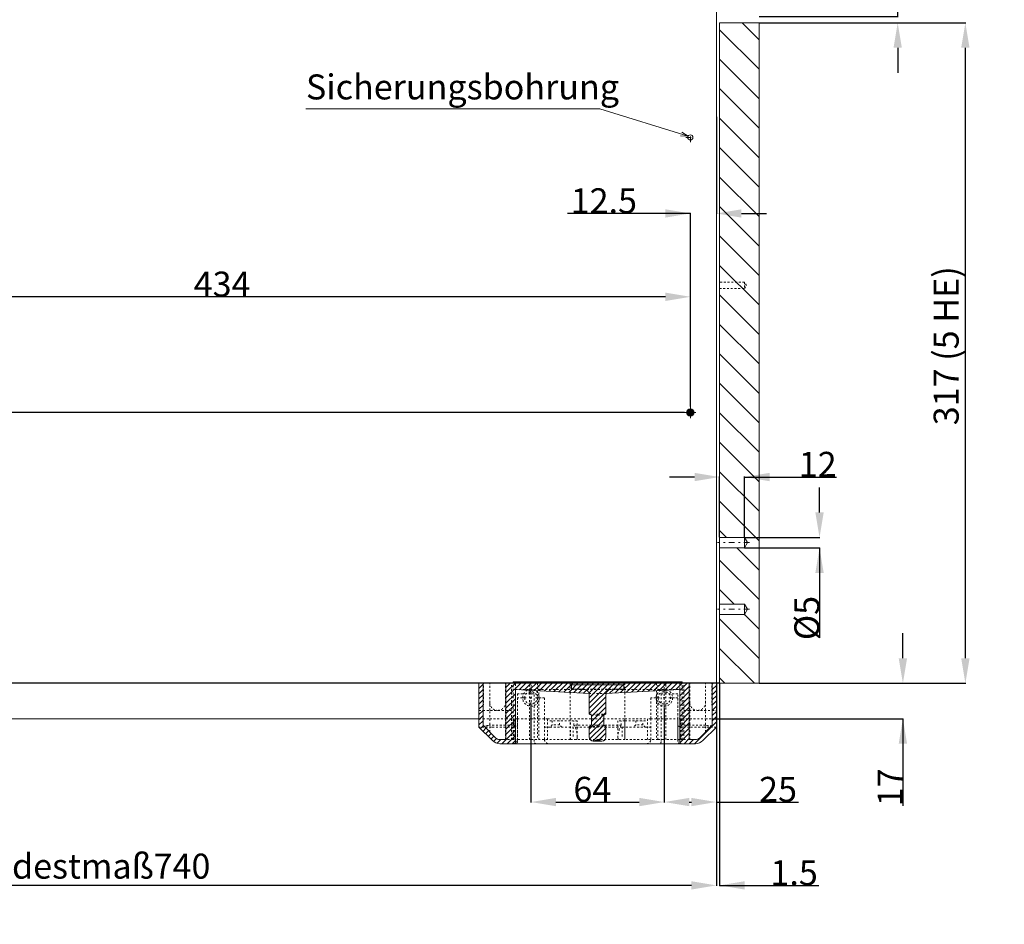
# Model space of a CAD drawing. Units: millimetres. Extents: x 95 to 1040, y 55 to 834.
# Drawn here: x 568 to 1040, y 55 to 489 of the extents above; entities that cross this region are included whole.
import ezdxf

# ---------------------------------------------------------------- set-up
doc = ezdxf.new("R2010")
doc.units = ezdxf.units.MM
for name, pattern in [('_..__..__..__.._', [1.8, 0.9, -0.9]), ('______....__....', [7.2, 2.7, -1.8, 0.9, -1.8]), ('______..__..__..', [7.2, 2.7, -0.9, 0.9, -0.9, 0.9, -0.9]), ('________________', [0])]:
    doc.linetypes.add(name, pattern=pattern)
for name, color, linetype in [('Ansichten', 7, 'Continuous'), ('Maße', 7, 'Continuous'), ('Mittellinien', 7, 'Continuous')]:
    doc.layers.add(name, color=color, linetype=linetype)
doc.dimstyles.get("Standard").update_dxf_attribs({"dimtxt": 0.18, "dimasz": 0.18, "dimexe": 0.18, "dimexo": 0.0625, "dimgap": 0.09, "dimtad": 0, "dimtih": 1, "dimtoh": 1, "dimdec": 4, "dimzin": 0, "dimdsep": 46, "dimtxsty": 'Standard', "dimcen": 0.09, "dimadec": 0, "dimazin": 0, "dimtfac": 1, "dimtdec": 4, "dimtofl": 0, "dimtmove": 0, "dimatfit": 3, "dimfxl": 0, "dimtolj": 1, "dimtzin": 0, "dimarcsym": 0})
pattern_1 = [(45, (0, 0), (-1.25, 1.25), [])]

# ---------------------------------------------------------------- blocks, each defined once
blk = doc.blocks.new('@2779')
at = {"layer": 'Maße'}
h = blk.add_hatch(dxfattribs=at)
h.set_pattern_fill('', color=1, style=0, pattern_type=0)
h.set_pattern_definition(pattern_1)
h.paths.add_polyline_path([(804.5, 171.25), (804.5, 170.5), (801, 170.5), (801, 143.5), (798.07, 143.5), (797.87, 143.51), (797.68, 143.53), (797.49, 143.56), (797.29, 143.61), (797.11, 143.66), (796.92, 143.73), (796.74, 143.81), (796.57, 143.91), (796.4, 144.01), (796.24, 144.12), (796.09, 144.25), (795.95, 144.38), (790, 150.33), (790, 170.5), (788, 170.5), (788, 149.5), (794.54, 142.97), (794.77, 142.75), (795.03, 142.54), (795.29, 142.35), (795.57, 142.17), (795.86, 142.02), (796.16, 141.89), (796.46, 141.77), (796.78, 141.67), (797.1, 141.6), (797.42, 141.55), (797.74, 141.52), (798.07, 141.5), (805.5, 141.5), (805.5, 167.5), (840.86, 165.65), (840.78, 165.87), (840.69, 166.09), (840.57, 166.3), (840.44, 166.5), (840.3, 166.69), (840.14, 166.86), (839.96, 167.02), (839.78, 167.17), (839.58, 167.31), (839.37, 167.42), (839.16, 167.52), (838.93, 167.61), (838.71, 167.67), (838.47, 167.72), (838.24, 167.75), (838, 167.75), (832.5, 167.75), (832.5, 169.75), (857.5, 169.75), (857.5, 167.75), (852, 167.75), (851.76, 167.75), (851.53, 167.72), (851.29, 167.67), (851.07, 167.61), (850.84, 167.52), (850.63, 167.42), (850.42, 167.31), (850.22, 167.17), (850.04, 167.02), (849.86, 166.86), (849.7, 166.69), (849.56, 166.5), (849.43, 166.3), (849.31, 166.09), (849.22, 165.87), (849.14, 165.65), (884.5, 167.5), (884.5, 141.5), (891.93, 141.5), (892.26, 141.52), (892.58, 141.55), (892.9, 141.6), (893.22, 141.67), (893.54, 141.77), (893.84, 141.89), (894.14, 142.02), (894.43, 142.17), (894.71, 142.35), (894.97, 142.54), (895.23, 142.75), (895.46, 142.97), (902, 149.5), (902, 170.5), (900, 170.5), (900, 150.33), (894.05, 144.38), (893.91, 144.25), (893.76, 144.12), (893.6, 144.01), (893.43, 143.91), (893.26, 143.81), (893.08, 143.73), (892.89, 143.66), (892.71, 143.61), (892.51, 143.56), (892.32, 143.53), (892.13, 143.51), (891.93, 143.5), (889, 143.5), (889, 170.5), (885.5, 170.5), (885.5, 171.25)])
h = blk.add_hatch(dxfattribs=at)
h.set_pattern_fill('', color=1, style=0, pattern_type=0)
h.set_pattern_definition(pattern_1)
h.paths.add_polyline_path([(849, 155.75), (849, 164.75), (849.01, 164.99), (849.04, 165.22), (849.08, 165.45), (849.15, 165.68), (849.23, 165.9), (849.33, 166.12), (849.44, 166.32), (849.57, 166.52), (849.72, 166.7), (849.88, 166.88), (850.05, 167.04), (850.24, 167.18), (850.43, 167.31), (850.64, 167.43), (850.85, 167.53), (851.07, 167.61), (851.3, 167.67), (851.53, 167.72), (851.76, 167.75), (852, 167.75), (857.5, 167.75), (857.5, 169.75), (832.5, 169.75), (832.5, 167.75), (838, 167.75), (838.24, 167.75), (838.47, 167.72), (838.7, 167.67), (838.93, 167.61), (839.15, 167.53), (839.36, 167.43), (839.57, 167.31), (839.76, 167.18), (839.95, 167.04), (840.12, 166.88), (840.28, 166.7), (840.43, 166.52), (840.56, 166.32), (840.67, 166.12), (840.77, 165.9), (840.85, 165.68), (840.92, 165.45), (840.96, 165.22), (840.99, 164.99), (841, 164.75), (841, 155.75), (842.1, 155.12), (842.1, 150.39), (841, 149.75), (841, 144.75), (841.01, 144.6), (841.02, 144.44), (841.06, 144.29), (841.1, 144.14), (841.15, 143.99), (841.22, 143.85), (841.29, 143.71), (841.38, 143.58), (841.48, 143.46), (841.59, 143.34), (841.7, 143.23), (841.82, 143.14), (841.96, 143.05), (842.09, 142.97), (842.23, 142.91), (842.38, 142.85), (842.53, 142.81), (842.69, 142.78), (842.84, 142.76), (843, 142.75), (843.68, 142.75), (843.77, 142.83), (843.87, 142.9), (843.97, 142.97), (844.07, 143.03), (844.18, 143.08), (844.29, 143.13), (844.41, 143.16), (844.52, 143.2), (844.64, 143.22), (844.76, 143.24), (844.88, 143.25), (845, 143.25), (845.12, 143.25), (845.24, 143.24), (845.36, 143.22), (845.48, 143.2), (845.59, 143.16), (845.71, 143.13), (845.82, 143.08), (845.93, 143.03), (846.03, 142.97), (846.13, 142.9), (846.23, 142.83), (846.32, 142.75), (847, 142.75), (847.16, 142.76), (847.31, 142.78), (847.47, 142.81), (847.62, 142.85), (847.77, 142.91), (847.91, 142.97), (848.04, 143.05), (848.18, 143.14), (848.3, 143.23), (848.41, 143.34), (848.52, 143.46), (848.62, 143.58), (848.71, 143.71), (848.78, 143.85), (848.85, 143.99), (848.9, 144.14), (848.94, 144.29), (848.98, 144.44), (848.99, 144.6), (849, 144.75), (849, 149.75), (847.9, 150.39), (847.9, 155.12)])
at = {"layer": 'Maße', "color": 7, "linetype": '________________', "lineweight": 9}
for p, q in [((902, 714.5), (902, 170.5)), ((903.5, 240.5), (903.5, 487.5)), ((903.5, 487.5), (922.5, 487.5)), ((922.5, 170.5), (922.5, 487.5)), ((903.5, 240.5), (903.5, 235.5)), ((903.5, 240.5), (915.5, 240.5)), ((915.5, 240.5), (915.5, 235.5)), ((915.5, 240.5), (916.94, 238)), ((916.94, 238), (915.5, 235.5)), ((915.5, 235.5), (903.5, 235.5)), ((903.5, 208.5), (903.5, 235.5)), ((903.5, 208.5), (903.5, 203.5)), ((903.5, 208.5), (915.5, 208.5)), ((915.5, 208.5), (915.5, 203.5)), ((915.5, 208.5), (916.94, 206)), ((915.5, 203.5), (903.5, 203.5)), ((903.5, 170.5), (903.5, 203.5)), ((916.94, 206), (915.5, 203.5)), ((788, 170.5), (788, 149.5)), ((788, 170.5), (790, 170.5)), ((790, 170.5), (790, 150.33)), ((790, 170.5), (801, 170.5)), ((801, 143.5), (801, 170.5)), ((801, 170.5), (804.5, 170.5)), ((804.5, 170.5), (804.5, 171.25)), ((804.5, 171.25), (885.5, 171.25)), ((885.5, 171.25), (885.5, 170.5)), ((885.5, 170.5), (889, 170.5)), ((889, 170.5), (889, 143.5)), ((889, 170.5), (900, 170.5)), ((900, 170.5), (902, 170.5)), ((900, 150.33), (900, 170.5)), ((902, 149.5), (902, 170.5)), ((922.5, 170.5), (903.5, 170.5)), ((840.86, 165.65), (805.5, 167.5)), ((805.5, 141.5), (805.5, 167.5)), ((832.5, 167.75), (832.5, 169.75)), ((857.5, 169.75), (832.5, 169.75)), ((832.5, 167.75), (832.5, 169.75)), ((857.5, 169.75), (832.5, 169.75)), ((832.5, 167.75), (838, 167.75)), ((832.5, 167.75), (838, 167.75)), ((884.5, 167.5), (849.14, 165.65)), ((852, 167.75), (857.5, 167.75)), ((852, 167.75), (857.5, 167.75)), ((857.5, 169.75), (857.5, 167.75)), ((857.5, 169.75), (857.5, 167.75)), ((884.5, 167.5), (884.5, 141.5)), ((841, 155.75), (841, 164.75)), ((849, 164.75), (849, 155.75)), ((276, 153.5), (788, 153.5)), ((842.1, 155.12), (841, 155.75)), ((842.1, 150.39), (842.1, 155.12)), ((849, 155.75), (847.9, 155.12)), ((847.9, 155.12), (847.9, 150.39)), ((788, 149.5), (794.54, 142.97)), ((790, 150.33), (795.95, 144.38)), ((841, 149.75), (842.1, 150.39)), ((841, 144.75), (841, 149.75)), ((847.9, 150.39), (849, 149.75)), ((849, 149.75), (849, 144.75)), ((894.05, 144.38), (900, 150.33)), ((895.46, 142.97), (902, 149.5)), ((798.07, 143.5), (801, 143.5)), ((843, 142.75), (843.68, 142.75)), ((843.68, 142.75), (845, 142.75)), ((845, 142.75), (846.32, 142.75)), ((846.32, 142.75), (847, 142.75)), ((889, 143.5), (891.93, 143.5)), ((798.07, 141.5), (805.5, 141.5)), ((805.5, 141.5), (884.5, 141.5)), ((884.5, 141.5), (891.93, 141.5))]:
    blk.add_line(p, q, dxfattribs=at)
at = {"layer": 'Maße', "color": 1}
for p, q in [((914.34, 487.5), (922.5, 479.35)), ((903.5, 484.21), (922.5, 465.21)), ((903.5, 470.06), (922.5, 451.06)), ((903.5, 455.92), (922.5, 436.92)), ((903.5, 441.78), (922.5, 422.78)), ((903.5, 427.64), (922.5, 408.64)), ((903.5, 413.49), (922.5, 394.49)), ((903.5, 399.35), (922.5, 380.35)), ((903.5, 385.21), (922.5, 366.21)), ((903.5, 371.07), (922.5, 352.07)), ((903.5, 356.93), (922.5, 337.93)), ((903.5, 342.78), (922.5, 323.78)), ((903.5, 328.64), (922.5, 309.64)), ((903.5, 314.5), (922.5, 295.5)), ((903.5, 300.36), (922.5, 281.36)), ((903.5, 286.22), (922.5, 267.22)), ((903.5, 272.07), (922.5, 253.07)), ((903.5, 257.93), (922.5, 238.93)), ((903.5, 243.79), (906.78, 240.5)), ((911.78, 235.5), (922.5, 224.79)), ((903.5, 229.65), (922.5, 210.65)), ((903.5, 215.5), (910.5, 208.5)), ((915.5, 203.5), (922.5, 196.5)), ((903.5, 201.36), (908.43, 196.43)), ((908.43, 196.43), (922.5, 182.36)), ((903.5, 187.22), (920.22, 170.5)), ((903.5, 173.08), (906.07, 170.5))]:
    blk.add_line(p, q, dxfattribs=at)
at = {"layer": 'Maße', "color": 212, "linetype": '_..__..__..__.._', "lineweight": 9}
for p, q in [((915.5, 363), (903.5, 363)), ((903.5, 360), (915.5, 360)), ((915.5, 363), (915.5, 361.5)), ((916.37, 361.5), (915.5, 363)), ((915.5, 361.5), (915.5, 360)), ((915.5, 360), (916.37, 361.5)), ((790.22, 161.25), (790.22, 170.5)), ((793.25, 157.5), (793.25, 170.5)), ((800.75, 157.5), (800.75, 170.5)), ((803.7, 143.5), (803.7, 170.5)), ((804.42, 143.5), (804.42, 170.5)), ((804.5, 170.5), (885.5, 170.5)), ((805.5, 167.5), (805.5, 170.5)), ((812.25, 167.15), (812.25, 170.5)), ((813.12, 167.11), (813.12, 170.5)), ((816.06, 170.5), (816.06, 166.95)), ((816.75, 166.91), (816.75, 170.5)), ((831.89, 166.12), (831.89, 170.5)), ((858.11, 166.12), (858.11, 170.5)), ((873.25, 170.5), (873.25, 166.91)), ((873.94, 166.95), (873.94, 170.5)), ((876.88, 170.5), (876.88, 167.11)), ((877.75, 167.15), (877.75, 170.5)), ((884.5, 167.5), (884.5, 170.5)), ((885.58, 143.5), (885.58, 170.5)), ((886.3, 143.5), (886.3, 170.5)), ((889.25, 157.5), (889.25, 170.5)), ((896.75, 157.5), (896.75, 170.5)), ((899.78, 161.25), (899.78, 170.5)), ((805.5, 167.5), (884.5, 167.5)), ((814.5, 165.5), (806.5, 165.5)), ((806.5, 165.5), (806.5, 142.5)), ((812.25, 143.5), (812.25, 167.15)), ((813.12, 143.5), (813.12, 167.11)), ((814.5, 142.5), (814.5, 165.5)), ((816.06, 166.95), (816.06, 143.5)), ((816.75, 143.5), (816.75, 166.91)), ((831.89, 143.5), (831.89, 166.12)), ((838, 167.75), (845, 167.75)), ((840.86, 165.65), (849.14, 165.65)), ((845, 167.75), (852, 167.75)), ((858.11, 143.5), (858.11, 166.12)), ((873.25, 166.91), (873.25, 143.5)), ((873.94, 143.5), (873.94, 166.95)), ((883.5, 165.5), (875.5, 165.5)), ((875.5, 165.5), (875.5, 142.5)), ((876.88, 167.11), (876.88, 143.5)), ((877.75, 143.5), (877.75, 167.15)), ((883.5, 142.5), (883.5, 165.5)), ((809, 163.5), (806.5, 163.5)), ((806.5, 163.5), (806.5, 153.5)), ((819.5, 163.5), (817, 163.5)), ((819.5, 153.5), (819.5, 163.5)), ((873, 163.5), (870.5, 163.5)), ((870.5, 163.5), (870.5, 153.5)), ((883.5, 163.5), (881, 163.5)), ((883.5, 153.5), (883.5, 163.5)), ((788, 157.5), (790, 157.5)), ((790, 157.5), (801, 157.5)), ((793.25, 147.08), (793.25, 157.5)), ((800.75, 143.5), (800.75, 157.5)), ((801, 157.5), (803.7, 157.5)), ((886.3, 157.5), (889, 157.5)), ((889, 157.5), (900, 157.5)), ((889.25, 143.5), (889.25, 157.5)), ((896.75, 147.08), (896.75, 157.5)), ((900, 157.5), (902, 157.5)), ((788, 153.5), (790, 153.5)), ((790, 153.5), (793.25, 153.5)), ((793.25, 153.5), (800.75, 153.5)), ((800.75, 153.5), (801, 153.5)), ((801, 153.5), (804.42, 153.5)), ((804.42, 153.5), (805, 153.5)), ((805, 143.5), (805, 153.5)), ((806.5, 153.5), (805, 153.5)), ((806.5, 143.5), (806.5, 153.5)), ((806.5, 153.5), (812.25, 153.5)), ((812.25, 153.5), (813.12, 153.5)), ((813.12, 153.5), (814.5, 153.5)), ((814.5, 153.5), (816.06, 153.5)), ((816.06, 153.5), (816.75, 153.5)), ((816.75, 153.5), (819.5, 153.5)), ((819.5, 153.5), (819.5, 143.5)), ((821, 153.5), (819.5, 153.5)), ((821, 143.5), (821, 153.5)), ((821, 153.5), (831.89, 153.5)), ((831.89, 152.5), (821, 152.5)), ((823.25, 152.5), (823.25, 150.5)), ((826.75, 150.5), (826.75, 152.5)), ((831.89, 153.5), (842.1, 153.5)), ((831.99, 152.5), (831.89, 152.5)), ((835.25, 152.5), (831.99, 152.5)), ((831.99, 143.5), (831.99, 152.5)), ((833.65, 150.33), (833.65, 152.5)), ((835.25, 144.83), (835.25, 152.5)), ((841, 155.75), (845, 155.75)), ((842.1, 155.12), (845, 155.12)), ((842.1, 153.5), (847.9, 153.5)), ((845, 155.75), (849, 155.75)), ((845, 155.12), (847.9, 155.12)), ((847.9, 153.5), (858.11, 153.5)), ((858.01, 152.5), (854.75, 152.5)), ((854.75, 152.5), (854.75, 144.83)), ((856.35, 150.33), (856.35, 152.5)), ((858.01, 152.5), (858.01, 143.5)), ((858.01, 152.5), (858.11, 152.5)), ((858.11, 153.5), (869, 153.5)), ((858.11, 152.5), (869, 152.5)), ((863.25, 152.5), (863.25, 150.5)), ((866.75, 150.5), (866.75, 152.5)), ((869, 143.5), (869, 153.5)), ((870.5, 153.5), (869, 153.5)), ((870.5, 153.5), (870.5, 143.5)), ((870.5, 153.5), (873.25, 153.5)), ((873.25, 153.5), (873.94, 153.5)), ((873.94, 153.5), (875.5, 153.5)), ((875.5, 153.5), (876.88, 153.5)), ((876.88, 153.5), (877.75, 153.5)), ((877.75, 153.5), (883.5, 153.5)), ((885, 153.5), (883.5, 153.5)), ((883.5, 143.5), (883.5, 153.5)), ((885, 143.5), (885, 153.5)), ((885, 153.5), (885.58, 153.5)), ((885.58, 153.5), (889, 153.5)), ((889, 153.5), (889.25, 153.5)), ((889.25, 153.5), (896.75, 153.5)), ((896.75, 153.5), (900, 153.5)), ((900, 153.5), (902, 153.5)), ((793, 150.33), (792.22, 150.23)), ((793.25, 150.33), (793, 150.33)), ((800.75, 150.33), (793.25, 150.33)), ((800.75, 149.5), (794, 149.5)), ((801, 150.33), (800.75, 150.33)), ((801, 149.5), (800.75, 149.5)), ((804.42, 150.33), (801, 150.33)), ((804.42, 149.5), (801, 149.5)), ((805, 150.33), (804.42, 150.33)), ((804.5, 149.5), (804.42, 149.5)), ((819.5, 149.5), (822.18, 149.5)), ((822.18, 149.5), (833.25, 149.5)), ((823.25, 150.5), (822.25, 149.5)), ((826.75, 150.5), (823.25, 150.5)), ((827.75, 149.5), (826.75, 150.5)), ((833.25, 149.5), (833.25, 144.83)), ((835.25, 149.5), (833.25, 149.5)), ((835.25, 150.33), (833.65, 150.33)), ((842, 150.33), (835.25, 150.33)), ((841, 149.5), (835.25, 149.5)), ((841, 149.75), (845, 149.75)), ((849, 149.5), (841, 149.5)), ((848, 150.33), (842, 150.33)), ((842.1, 150.39), (845, 150.39)), ((845, 150.39), (847.9, 150.39)), ((845, 149.75), (849, 149.75)), ((854.75, 150.33), (848, 150.33)), ((854.75, 149.5), (849, 149.5)), ((856.35, 150.33), (854.75, 150.33)), ((856.75, 149.5), (854.75, 149.5)), ((856.75, 149.5), (856.75, 144.83)), ((856.75, 149.5), (867.82, 149.5)), ((863.25, 150.5), (862.25, 149.5)), ((866.75, 150.5), (863.25, 150.5)), ((867.75, 149.5), (866.75, 150.5)), ((867.82, 149.5), (870.5, 149.5)), ((885.58, 150.33), (885, 150.33)), ((885.58, 149.5), (885.5, 149.5)), ((889, 150.33), (885.58, 150.33)), ((889, 149.5), (885.58, 149.5)), ((889.25, 150.33), (889, 150.33)), ((889.25, 149.5), (889, 149.5)), ((896.75, 150.33), (889.25, 150.33)), ((896, 149.5), (889.25, 149.5)), ((897, 150.33), (896.75, 150.33)), ((897.78, 150.23), (897, 150.33)), ((804.42, 143.5), (801, 143.5)), ((805, 143.5), (804.42, 143.5)), ((813.12, 143.5), (805.5, 143.5)), ((813.12, 143.5), (816.06, 143.5)), ((831.89, 143.5), (816.06, 143.5)), ((858.11, 143.5), (831.89, 143.5)), ((835.24, 144.38), (835.25, 144.83)), ((854.75, 144.83), (854.76, 144.38)), ((873.94, 143.5), (858.11, 143.5)), ((873.94, 143.5), (876.88, 143.5)), ((884.5, 143.5), (876.88, 143.5)), ((885.58, 143.5), (885, 143.5)), ((889, 143.5), (885.58, 143.5))]:
    blk.add_line(p, q, dxfattribs=at)
at = {"layer": 'Maße', "color": 253, "linetype": '________________', "lineweight": 9}
blk.add_line((845, 143.25), (845, 142.75), dxfattribs=at)
at = {"layer": 'Maße', "color": 212, "linetype": '_..__..__..__.._', "lineweight": 9, "extrusion": (0, 0, -1)}
for points in [[(-794, 149.5, 0.038533), (-788.09, 149.48), (-788, 149.5)], [(-902, 149.5), (-901.89, 149.48, 0.039778), (-896, 149.5)]]:
    blk.add_lwpolyline(points, format="xyb", dxfattribs=at)
for points in [[(-835.24, 144.38), (-835.24, 144.35), (-835.24, 144.32), (-835.24, 144.29), (-835.23, 144.26), (-835.23, 144.23), (-835.23, 144.2), (-835.23, 144.18), (-835.22, 144.15), (-835.22, 144.12), (-835.22, 144.09), (-835.22, 144.07), (-835.21, 144.04), (-835.21, 144.02), (-835.21, 143.99), (-835.2, 143.97), (-835.2, 143.94), (-835.2, 143.92), (-835.19, 143.9), (-835.19, 143.87), (-835.18, 143.85), (-835.18, 143.83), (-835.17, 143.81), (-835.17, 143.79), (-835.16, 143.78), (-835.16, 143.76), (-835.15, 143.74), (-835.15, 143.73), (-835.14, 143.71), (-835.14, 143.7), (-835.13, 143.68), (-835.12, 143.66), (-835.12, 143.65), (-835.11, 143.63), (-835.1, 143.62), (-835.09, 143.61), (-835.09, 143.6), (-835.08, 143.59), (-835.07, 143.58), (-835.06, 143.57), (-835.05, 143.56), (-835.05, 143.55), (-835.04, 143.54), (-835.03, 143.54), (-835.02, 143.53), (-835.01, 143.52), (-835, 143.52), (-834.98, 143.52), (-834.98, 143.51), (-834.96, 143.51), (-834.95, 143.51), (-834.94, 143.51), (-834.93, 143.5), (-834.92, 143.5)], [(-855.08, 143.5), (-855.07, 143.5), (-855.05, 143.51), (-855.04, 143.51), (-855.03, 143.51), (-855.02, 143.51), (-855.01, 143.52), (-855, 143.52), (-854.99, 143.53), (-854.98, 143.53), (-854.97, 143.54), (-854.96, 143.55), (-854.95, 143.55), (-854.95, 143.56), (-854.94, 143.57), (-854.93, 143.58), (-854.92, 143.59), (-854.91, 143.6), (-854.9, 143.61), (-854.9, 143.63), (-854.89, 143.64), (-854.88, 143.65), (-854.87, 143.67), (-854.87, 143.68), (-854.86, 143.7), (-854.86, 143.71), (-854.85, 143.73), (-854.84, 143.75), (-854.84, 143.76), (-854.83, 143.78), (-854.83, 143.8), (-854.82, 143.82), (-854.82, 143.84), (-854.81, 143.86), (-854.81, 143.88), (-854.81, 143.9), (-854.8, 143.92), (-854.8, 143.95), (-854.8, 143.97), (-854.79, 143.99), (-854.79, 144.02), (-854.79, 144.05), (-854.78, 144.07), (-854.78, 144.1), (-854.78, 144.13), (-854.77, 144.16), (-854.77, 144.19), (-854.77, 144.22), (-854.77, 144.25), (-854.76, 144.29), (-854.76, 144.32), (-854.76, 144.35), (-854.76, 144.38)]]:
    blk.add_lwpolyline(points, dxfattribs=at)
at = {"layer": 'Maße', "color": 1}
blk.add_polyline3d([(915.5, 203.5, 0)], dxfattribs=at)
at = {"layer": 'Maße', "color": 7, "linetype": '________________', "lineweight": 9, "extrusion": (0, 0, -1)}
for centre, radius in [((-889.5, 432.5), 1.25), ((-889.5, 300.5), 1.75)]:
    blk.add_circle(centre, radius, dxfattribs=at)
at = {"layer": 'Maße', "color": 212, "linetype": '_..__..__..__.._', "lineweight": 9}
for centre in [(813, 163.5), (877, 163.5)]:
    blk.add_circle(centre, 4, dxfattribs=at)
at = {"layer": 'Maße', "color": 212, "linetype": '_..__..__..__.._', "lineweight": 9, "extrusion": (0, 0, -1)}
for centre in [(-813, 163.5), (-877, 163.5)]:
    blk.add_circle(centre, 3, dxfattribs=at)
at = {"layer": 'Maße', "color": 7, "linetype": '________________', "lineweight": 9, "extrusion": (0, 0, -1)}
for centre, radius, start, end in [((-838, 164.75), 3, 90, 162.6082), ((-838, 164.75), 3, 90, 162.6082), ((-838, 164.75), 3, 162.6082, 180), ((-852, 164.75), 3, 0, 17.3918), ((-852, 164.75), 3, 17.3918, 90), ((-852, 164.75), 3, 17.3918, 90), ((-798.07, 146.5), 5, 270, 315), ((-798.07, 146.5), 3, 270, 315), ((-843, 144.75), 2, 270, 0), ((-845, 141.25), 2, 48.5904, 90), ((-845, 141.25), 2, 90, 131.4096), ((-847, 144.75), 2, 180, 270), ((-891.93, 146.5), 3, 225, 270), ((-891.93, 146.5), 5, 225, 270)]:
    blk.add_arc(centre, radius, start, end, dxfattribs=at)
at = {"layer": 'Maße', "color": 212, "linetype": '_..__..__..__.._', "lineweight": 9}
for centre, radius, start, end in [((783.04, 161.28), 7.18, 345.8502, 359.824), ((797, 161.25), 3.75, 180, 270), ((797, 161.25), 3.75, 270, 0), ((893, 161.25), 3.75, 180, 270), ((893, 161.25), 3.75, 270, 0), ((825, 144.83), 10.25, 0, 32.4515), ((865, 144.83), 10.25, 147.5485, 180.0002), ((804.5, 143.5), 2, 270, 0), ((821.5, 143.5), 2, 180, 270), ((868.5, 143.5), 2, 270, 0), ((885.5, 143.5), 2, 180, 270)]:
    blk.add_arc(centre, radius, start, end, dxfattribs=at)
at = {"layer": 'Maße', "color": 212, "linetype": '_..__..__..__.._', "lineweight": 9, "extrusion": (0, 0, -1)}
for centre, radius, start, end in [((-906.99, 161.28), 7.21, 345.88, 359.7942), ((-791.16, 152.64), 2.63, 246.206, 293.794), ((-794, 143.5), 6, 89.9854, 90), ((-896, 143.5), 6, 90, 90.0146), ((-898.84, 152.64), 2.63, 246.206, 293.794), ((-805.5, 142.5), 1, 180, 270), ((-815.5, 142.5), 1, 270, 0), ((-874.5, 142.5), 1, 180, 270), ((-884.5, 142.5), 1, 270, 0)]:
    blk.add_arc(centre, radius, start, end, dxfattribs=at)
at = {"layer": 'Maße', "color": 212, "linetype": '_..__..__..__.._', "lineweight": 9}
for points in [[(804.5, 149.5), (805.67, 149.5), (806.5, 149.85), (806.5, 150.33)], [(883.5, 150.33), (883.5, 149.85), (884.33, 149.5), (885.5, 149.5)]]:
    blk.add_rational_spline(points, [1, 0.804737854124, 0.804737854124, 1], degree=3, dxfattribs=at)
at = {"layer": 'Maße', "color": 1}
blk.add_point((915.5, 203.5), dxfattribs=at)
blk = doc.blocks.new('*D2')
at = {"layer": 'Defpoints', "color": 0}
for p in [(902, 442.5), (889.5, 390), (889.5, 303.25)]:
    blk.add_point(p, dxfattribs=at)
at = {"layer": 'Maße', "color": 0, "lineweight": -2}
for p, q in [((902, 442.44), (902, 395.82)), ((889.5, 396), (830.46, 396)), ((877.5, 396), (865.5, 396)), ((889.5, 303.32), (889.5, 396.18)), ((914, 396), (926, 396))]:
    blk.add_line(p, q, dxfattribs=at)
at = {"layer": 'Maße', "color": 0}
for points in [[(877.5, 394), (877.5, 398), (889.5, 396)], [(914, 398), (914, 394), (902, 396)]]:
    blk.add_solid(points, dxfattribs=at)
at = {"layer": 'Maße', "color": 0, "insert": (847.98, 402.09), "char_height": 12, "attachment_point": 5}
blk.add_mtext('\\A1;12.5', dxfattribs=at)
blk = doc.blocks.new('*D4')
at = {"layer": 'Defpoints', "color": 0}
for p in [(922.5, 170.5), (997.5, 170.5), (900, 153.5)]:
    blk.add_point(p, dxfattribs=at)
at = {"layer": 'Maße', "color": 0, "lineweight": -2}
for p, q in [((991.5, 182.5), (991.5, 194.5)), ((922.56, 170.5), (991.68, 170.5)), ((900.06, 153.5), (991.68, 153.5)), ((991.5, 153.5), (991.5, 111.61)), ((991.5, 141.5), (991.5, 129.5))]:
    blk.add_line(p, q, dxfattribs=at)
at = {"layer": 'Maße', "color": 0}
for points in [[(989.5, 182.5), (993.5, 182.5), (991.5, 170.5)], [(993.5, 141.5), (989.5, 141.5), (991.5, 153.5)]]:
    blk.add_solid(points, dxfattribs=at)
at = {"layer": 'Maße', "color": 0, "insert": (985.41, 120.56), "char_height": 12, "attachment_point": 5, "rotation": 90}
blk.add_mtext('\\A1;17', dxfattribs=at)
blk = doc.blocks.new('*D6')
at = {"layer": 'Defpoints', "color": 0}
for p in [(902, 170.5), (162, 153.5), (162, 67.5)]:
    blk.add_point(p, dxfattribs=at)
at = {"layer": 'Maße', "color": 0, "lineweight": -2}
for p, q in [((902, 170.44), (902, 73.32)), ((162, 153.44), (162, 73.32)), ((890, 73.5), (174, 73.5))]:
    blk.add_line(p, q, dxfattribs=at)
at = {"layer": 'Maße', "color": 0}
for points in [[(174, 75.5), (174, 71.5), (162, 73.5)], [(890, 71.5), (890, 75.5), (902, 73.5)]]:
    blk.add_solid(points, dxfattribs=at)
at = {"layer": 'Maße', "color": 0, "insert": (529.26, 82.73), "char_height": 12, "attachment_point": 5}
blk.add_mtext('Mindestmaß 550/ Mindestmaß\\A1;740', dxfattribs=at)
blk = doc.blocks.new('*D7')
at = {"layer": 'Defpoints', "color": 0}
for p in [(915.5, 240.5), (915.5, 235.5), (957.5, 235.5)]:
    blk.add_point(p, dxfattribs=at)
at = {"layer": 'Maße', "color": 0, "lineweight": -2}
for p, q in [((951.5, 252.5), (951.5, 264.5)), ((915.56, 240.5), (951.68, 240.5)), ((915.56, 235.5), (951.68, 235.5)), ((951.5, 235.5), (951.5, 192.3)), ((951.5, 223.5), (951.5, 211.5))]:
    blk.add_line(p, q, dxfattribs=at)
at = {"layer": 'Maße', "color": 0}
for points in [[(949.5, 252.5), (953.5, 252.5), (951.5, 240.5)], [(953.5, 223.5), (949.5, 223.5), (951.5, 235.5)]]:
    blk.add_solid(points, dxfattribs=at)
at = {"layer": 'Maße', "color": 0, "insert": (945.41, 201.81), "char_height": 12, "attachment_point": 5, "rotation": 90}
blk.add_mtext('%%c\\A1;5', dxfattribs=at)
blk = doc.blocks.new('*D8')
at = {"layer": 'Defpoints', "color": 0}
for p in [(455.5, 350), (455.5, 303.25), (889.5, 303.25)]:
    blk.add_point(p, dxfattribs=at)
at = {"layer": 'Maße', "color": 0, "lineweight": -2}
for p, q in [((455.5, 303.32), (455.5, 356.18)), ((877.5, 356), (467.5, 356)), ((889.5, 303.32), (889.5, 356.18))]:
    blk.add_line(p, q, dxfattribs=at)
at = {"layer": 'Maße', "color": 0}
for points in [[(467.5, 358), (467.5, 354), (455.5, 356)], [(877.5, 354), (877.5, 358), (889.5, 356)]]:
    blk.add_solid(points, dxfattribs=at)
at = {"layer": 'Maße', "color": 0, "insert": (664.75, 362.09), "char_height": 12, "attachment_point": 5}
blk.add_mtext('\\A1;434', dxfattribs=at)
blk = doc.blocks.new('*D9')
at = {"layer": 'Defpoints', "color": 0}
for p in [(902, 170.5), (903.5, 170.5), (903.5, 67.5)]:
    blk.add_point(p, dxfattribs=at)
at = {"layer": 'Maße', "color": 0, "lineweight": -2}
for p, q in [((902, 170.44), (902, 73.32)), ((903.5, 170.44), (903.5, 73.32)), ((890, 73.5), (878, 73.5)), ((903.5, 73.5), (951.11, 73.5)), ((915.5, 73.5), (927.5, 73.5))]:
    blk.add_line(p, q, dxfattribs=at)
at = {"layer": 'Maße', "color": 0}
for points in [[(890, 71.5), (890, 75.5), (902, 73.5)], [(915.5, 75.5), (915.5, 71.5), (903.5, 73.5)]]:
    blk.add_solid(points, dxfattribs=at)
at = {"layer": 'Maße', "color": 0, "insert": (939.3, 79.59), "char_height": 12, "attachment_point": 5}
blk.add_mtext('\\A1;1.5', dxfattribs=at)
blk = doc.blocks.new('*D10')
at = {"layer": 'Defpoints', "color": 0}
for p in [(886.75, 300.5), (317.5, 170.5), (903.5, 170.5)]:
    blk.add_point(p, dxfattribs=at)
at = {"layer": 'Maße', "color": 0, "lineweight": -2}
for p, q in [((886.69, 300.5), (311.32, 300.5)), ((311.5, 288.5), (311.5, 182.5)), ((903.44, 170.5), (311.32, 170.5))]:
    blk.add_line(p, q, dxfattribs=at)
at = {"layer": 'Maße', "color": 0}
for points in [[(313.5, 288.5), (309.5, 288.5), (311.5, 300.5)], [(309.5, 182.5), (313.5, 182.5), (311.5, 170.5)]]:
    blk.add_solid(points, dxfattribs=at)
at = {"layer": 'Maße', "color": 0, "insert": (305.41, 242.5), "char_height": 12, "attachment_point": 5, "rotation": 90}
blk.add_mtext('\\A1;130', dxfattribs=at)
blk = doc.blocks.new('*D12')
at = {"layer": 'Defpoints', "color": 0}
for p in [(316.5, 610.5), (886.75, 610.5), (452.75, 300.5)]:
    blk.add_point(p, dxfattribs=at)
at = {"layer": 'Maße', "color": 0, "lineweight": -2}
for p, q in [((886.69, 610.5), (310.32, 610.5)), ((310.5, 312.5), (310.5, 598.5)), ((452.69, 300.5), (310.32, 300.5))]:
    blk.add_line(p, q, dxfattribs=at)
at = {"layer": 'Maße', "color": 0}
for points in [[(312.5, 598.5), (308.5, 598.5), (310.5, 610.5)], [(308.5, 312.5), (312.5, 312.5), (310.5, 300.5)]]:
    blk.add_solid(points, dxfattribs=at)
at = {"layer": 'Maße', "color": 0, "insert": (304.41, 505), "char_height": 12, "attachment_point": 5, "rotation": 90}
blk.add_mtext('\\A1;310', dxfattribs=at)
blk = doc.blocks.new('*D13')
at = {"layer": 'Defpoints', "color": 0}
for p in [(115, 714.5), (162, 714.5), (790, 170.5)]:
    blk.add_point(p, dxfattribs=at)
at = {"layer": 'Maße', "color": 0, "lineweight": -2}
for p, q in [((161.94, 714.5), (108.82, 714.5)), ((109, 182.5), (109, 702.5)), ((789.94, 170.5), (108.82, 170.5))]:
    blk.add_line(p, q, dxfattribs=at)
at = {"layer": 'Maße', "color": 0}
for points in [[(111, 702.5), (107, 702.5), (109, 714.5)], [(107, 182.5), (111, 182.5), (109, 170.5)]]:
    blk.add_solid(points, dxfattribs=at)
at = {"layer": 'Maße', "color": 0, "insert": (102.91, 525), "char_height": 12, "attachment_point": 5, "rotation": 90}
blk.add_mtext('\\A1;544', dxfattribs=at)
blk = doc.blocks.new('*D14')
at = {"layer": 'Defpoints', "color": 0}
for p in [(813, 158.5), (877, 158.5), (877, 107.5)]:
    blk.add_point(p, dxfattribs=at)
at = {"layer": 'Maße', "color": 0, "lineweight": -2}
for p, q in [((813, 158.44), (813, 113.32)), ((877, 158.44), (877, 113.32)), ((825, 113.5), (865, 113.5))]:
    blk.add_line(p, q, dxfattribs=at)
at = {"layer": 'Maße', "color": 0}
for points in [[(825, 115.5), (825, 111.5), (813, 113.5)], [(865, 111.5), (865, 115.5), (877, 113.5)]]:
    blk.add_solid(points, dxfattribs=at)
at = {"layer": 'Maße', "color": 0, "insert": (842.46, 119.59), "char_height": 12, "attachment_point": 5}
blk.add_mtext('\\A1;64', dxfattribs=at)
blk = doc.blocks.new('*D15')
at = {"layer": 'Defpoints', "color": 0}
for p in [(902, 170.5), (877, 158.5), (902, 107.5)]:
    blk.add_point(p, dxfattribs=at)
at = {"layer": 'Maße', "color": 0, "lineweight": -2}
for p, q in [((902, 170.44), (902, 113.32)), ((877, 158.44), (877, 113.32)), ((889, 113.5), (890, 113.5)), ((902, 113.5), (941.39, 113.5))]:
    blk.add_line(p, q, dxfattribs=at)
at = {"layer": 'Maße', "color": 0}
for points in [[(889, 115.5), (889, 111.5), (877, 113.5)], [(890, 111.5), (890, 115.5), (902, 113.5)]]:
    blk.add_solid(points, dxfattribs=at)
at = {"layer": 'Maße', "color": 0, "insert": (931.59, 119.59), "char_height": 12, "attachment_point": 5}
blk.add_mtext('\\A1;25', dxfattribs=at)
blk = doc.blocks.new('*D18')
at = {"layer": 'Defpoints', "color": 0}
for p in [(922.5, 490.5), (922.5, 487.5), (995, 490.5)]:
    blk.add_point(p, dxfattribs=at)
at = {"layer": 'Maße', "color": 0, "lineweight": -2}
for p, q in [((989, 490.5), (989, 522.68)), ((989, 502.5), (989, 514.5)), ((922.56, 490.5), (989.18, 490.5)), ((922.56, 487.5), (989.18, 487.5)), ((989, 475.5), (989, 463.5))]:
    blk.add_line(p, q, dxfattribs=at)
at = {"layer": 'Maße', "color": 0}
for points in [[(987, 502.5), (991, 502.5), (989, 490.5)], [(991, 475.5), (987, 475.5), (989, 487.5)]]:
    blk.add_solid(points, dxfattribs=at)
at = {"layer": 'Maße', "color": 0, "insert": (982.91, 518.59), "char_height": 12, "attachment_point": 5, "rotation": 90}
blk.add_mtext('\\A1;3', dxfattribs=at)
blk = doc.blocks.new('*D22')
at = {"layer": 'Defpoints', "color": 0}
for p in [(922.5, 487.5), (1027.5, 487.5), (922.5, 170.5)]:
    blk.add_point(p, dxfattribs=at)
at = {"layer": 'Maße', "color": 0, "lineweight": -2}
for p, q in [((922.56, 487.5), (1021.68, 487.5)), ((1021.5, 182.5), (1021.5, 475.5)), ((922.56, 170.5), (1021.68, 170.5))]:
    blk.add_line(p, q, dxfattribs=at)
at = {"layer": 'Maße', "color": 0}
for points in [[(1023.5, 475.5), (1019.5, 475.5), (1021.5, 487.5)], [(1019.5, 182.5), (1023.5, 182.5), (1021.5, 170.5)]]:
    blk.add_solid(points, dxfattribs=at)
at = {"layer": 'Maße', "color": 0, "insert": (1012.27, 332.5), "char_height": 12, "attachment_point": 5, "rotation": 90}
blk.add_mtext('\\A1;317 (5 HE)', dxfattribs=at)
blk = doc.blocks.new('*D23')
at = {"layer": 'Defpoints', "color": 0}
for p in [(915.5, 263.5), (903.5, 240.5), (915.5, 240.5)]:
    blk.add_point(p, dxfattribs=at)
at = {"layer": 'Maße', "color": 0, "lineweight": -2}
for p, q in [((891.5, 269.5), (879.5, 269.5)), ((903.5, 240.57), (903.5, 269.68)), ((915.5, 240.57), (915.5, 269.68)), ((915.5, 269.5), (959.58, 269.5)), ((927.5, 269.5), (939.5, 269.5))]:
    blk.add_line(p, q, dxfattribs=at)
at = {"layer": 'Maße', "color": 0}
for points in [[(891.5, 267.5), (891.5, 271.5), (903.5, 269.5)], [(927.5, 271.5), (927.5, 267.5), (915.5, 269.5)]]:
    blk.add_solid(points, dxfattribs=at)
at = {"layer": 'Maße', "color": 0, "insert": (950.63, 275.59), "char_height": 12, "attachment_point": 5}
blk.add_mtext('\\A1;12', dxfattribs=at)

msp = doc.modelspace()

# ---------------------------------------------------------------- hatches: boundary and pattern name
at = {"layer": 'Ansichten'}
msp.add_hatch(color=253, dxfattribs=at).paths.add_polyline_path([(891.25, 300.504), (891.243, 300.657), (891.223, 300.808), (891.19, 300.957), (891.144, 301.103), (891.086, 301.244), (891.016, 301.379), (890.934, 301.508), (890.841, 301.629), (890.737, 301.742), (890.625, 301.845), (890.504, 301.938), (890.375, 302.02), (890.24, 302.091), (890.099, 302.149), (889.953, 302.195), (889.804, 302.228), (889.653, 302.248), (889.5, 302.254), (889.347, 302.248), (889.196, 302.228), (889.047, 302.195), (888.901, 302.149), (888.76, 302.091), (888.625, 302.02), (888.496, 301.938), (888.375, 301.845), (888.263, 301.742), (888.159, 301.629), (888.066, 301.508), (887.984, 301.379), (887.914, 301.244), (887.856, 301.103), (887.81, 300.957), (887.777, 300.808), (887.757, 300.657), (887.75, 300.504), (887.757, 300.352), (887.777, 300.201), (887.81, 300.052), (887.856, 299.906), (887.914, 299.765), (887.984, 299.629), (888.066, 299.501), (888.159, 299.38), (888.263, 299.267), (888.375, 299.164), (888.496, 299.071), (888.625, 298.989), (888.76, 298.918), (888.901, 298.86), (889.047, 298.814), (889.196, 298.781), (889.347, 298.761), (889.5, 298.754), (889.653, 298.761), (889.804, 298.781), (889.953, 298.814), (890.099, 298.86), (890.24, 298.918), (890.375, 298.989), (890.504, 299.071), (890.625, 299.164), (890.737, 299.267), (890.841, 299.38), (890.934, 299.501), (891.016, 299.629), (891.086, 299.765), (891.144, 299.906), (891.19, 300.052), (891.223, 300.201), (891.243, 300.352)])

# ---------------------------------------------------------------- linework, layer by layer
at = {"layer": 'Ansichten', "color": 7, "linetype": '________________', "lineweight": 9}
msp.add_circle((889.5, 300.504), 1.75, dxfattribs=at)
at = {"layer": 'Ansichten', "color": 7}
msp.add_point((889.5, 300.504), dxfattribs=at)
at = {"layer": 'Maße', "color": 1, "linetype": '________________', "lineweight": 9}
msp.add_line((705, 446.266), (846.111, 446.266), dxfattribs=at)
at = {"layer": 'Maße', "color": 9, "linetype": '________________', "lineweight": 9}
msp.add_line((888.421, 433.135), (846.111, 446.266), dxfattribs=at)
at = {"layer": 'Maße', "color": 1, "linetype": '________________', "lineweight": 9, "extrusion": (0, 0, -1)}
msp.add_lwpolyline([(-885.337, 435.008), (-888.421, 433.135), (-884.819, 433.337)], dxfattribs=at)
at = {"layer": 'Mittellinien', "color": 132, "linetype": '______....__....', "lineweight": 9}
for p, q in [((887.25, 432.504), (891.75, 432.504)), ((889.5, 430.254), (889.5, 434.754)), ((889.5, 297.754), (889.5, 303.254)), ((886.75, 300.504), (892.25, 300.504)), ((917.943, 238.004), (902.5, 238.004)), ((917.943, 206.004), (902.5, 206.004)), ((813, 158.504), (813, 168.504)), ((877, 158.504), (877, 168.504)), ((808, 163.504), (818, 163.504)), ((872, 163.504), (882, 163.504))]:
    msp.add_line(p, q, dxfattribs=at)

# ---------------------------------------------------------------- block references
at = {"layer": 'Ansichten', "color": 7, "linetype": '______..__..__..', "lineweight": 9}
msp.add_blockref('@2779', (0, 0), dxfattribs=at)

# ---------------------------------------------------------------- texts
at = {"layer": 'Maße', "color": 132, "insert": (705, 462.734), "char_height": 12, "attachment_point": 1}
msp.add_mtext('{\\FArial;Sicherungsbohrung}', dxfattribs=at)

# ---------------------------------------------------------------- dimensions: what is measured, and where the dimension line sits
at = {"layer": 'Maße', "color": 5}
for base, p1, p2, angle, picture, middle in [((109, 714.504), (790, 170.504), (162, 714.504), 90, '*D13', (109, 525)), ((310.5, 610.504), (452.75, 300.504), (886.75, 610.504), 90, '*D12', (310.5, 505)), ((989, 490.504), (922.5, 487.504), (922.5, 490.504), 90, '*D18', (989, 518.594)), ((311.5, 170.504), (886.75, 300.504), (903.5, 170.504), 270, '*D10', (311.5, 242.5)), ((991.5, 170.504), (900, 153.504), (922.5, 170.504), 90, '*D4', (991.5, 120.557))]:
    dim = msp.add_linear_dim(base=base, p1=p1, p2=p2, angle=angle, dimstyle='Standard', override={"dimtxt": 12, "dimasz": 12, "dimtad": 1, "dimjust": 0, "dimtih": 0, "dimtoh": 0, "dimdec": 2, "dimlfac": 1, "dimzin": 8, "dimsah": 1, "dimse1": 0, "dimse2": 0, "dimsd1": 0, "dimsd2": 0, "dimadec": 2, "dimazin": 2, "dimtol": 0, "dimtp": 0, "dimtm": 0, "dimtfac": 0.5, "dimtzin": 8}, dxfattribs=at)
    dim.commit()
    dim.dimension.update_dxf_attribs({"geometry": picture, "text_midpoint": middle, "dimtype": 160})
for base, p1, p2, angle, text, picture, middle in [((1021.5, 487.504), (922.5, 170.504), (922.5, 487.504), 90, '<> (5 HE)', '*D22', (1021.5, 332.5)), ((951.5, 235.504), (915.5, 240.504), (915.5, 235.504), 270, '%%c<>', '*D7', (951.5, 201.814))]:
    dim = msp.add_linear_dim(base=base, p1=p1, p2=p2, angle=angle, text=text, dimstyle='Standard', override={"dimtxt": 12, "dimasz": 12, "dimtad": 1, "dimjust": 0, "dimtih": 0, "dimtoh": 0, "dimdec": 2, "dimlfac": 1, "dimzin": 8, "dimsah": 1, "dimse1": 0, "dimse2": 0, "dimsd1": 0, "dimsd2": 0, "dimadec": 2, "dimazin": 2, "dimtol": 0, "dimtp": 0, "dimtm": 0, "dimtfac": 0.5, "dimtzin": 8}, dxfattribs=at)
    dim.commit()
    dim.dimension.update_dxf_attribs({"geometry": picture, "text_midpoint": middle, "dimtype": 160})
for base, p1, p2, picture, middle in [((889.5, 396), (902, 442.504), (889.5, 303.254), '*D2', (847.981, 396)), ((455.5, 356), (889.5, 303.254), (455.5, 303.254), '*D8', (664.75, 356)), ((915.5, 269.504), (903.5, 240.504), (915.5, 240.504), '*D23', (950.629, 269.504)), ((902, 113.5), (877, 158.504), (902, 170.504), '*D15', (931.588, 113.5)), ((903.5, 73.5), (902, 170.504), (903.5, 170.504), '*D9', (939.304, 73.5)), ((877, 113.5), (813, 158.504), (877, 158.504), '*D14', (842.459, 113.5))]:
    dim = msp.add_linear_dim(base=base, p1=p1, p2=p2, dimstyle='Standard', override={"dimtxt": 12, "dimasz": 12, "dimtad": 1, "dimjust": 0, "dimtih": 0, "dimtoh": 0, "dimdec": 2, "dimlfac": 1, "dimzin": 8, "dimsah": 1, "dimse1": 0, "dimse2": 0, "dimsd1": 0, "dimsd2": 0, "dimadec": 2, "dimazin": 2, "dimtol": 0, "dimtp": 0, "dimtm": 0, "dimtfac": 0.5, "dimtzin": 8}, dxfattribs=at)
    dim.commit()
    dim.dimension.update_dxf_attribs({"geometry": picture, "text_midpoint": middle, "dimtype": 160})
dim = msp.add_linear_dim(base=(162, 73.5), p1=(902, 170.504), p2=(162, 153.504), text='Mindestmaß 550/ Mindestmaß<>', dimstyle='Standard', override={"dimtxt": 12, "dimasz": 12, "dimtad": 1, "dimjust": 0, "dimtih": 0, "dimtoh": 0, "dimdec": 2, "dimlfac": 1, "dimzin": 8, "dimsah": 1, "dimse1": 0, "dimse2": 0, "dimsd1": 0, "dimsd2": 0, "dimadec": 2, "dimazin": 2, "dimtol": 0, "dimtp": 0, "dimtm": 0, "dimtfac": 0.5, "dimtzin": 8}, dxfattribs=at)
dim.commit()
dim.dimension.update_dxf_attribs({"geometry": '*D6', "text_midpoint": (529.259, 73.5), "dimtype": 160})

doc.saveas('drawing.dxf')
